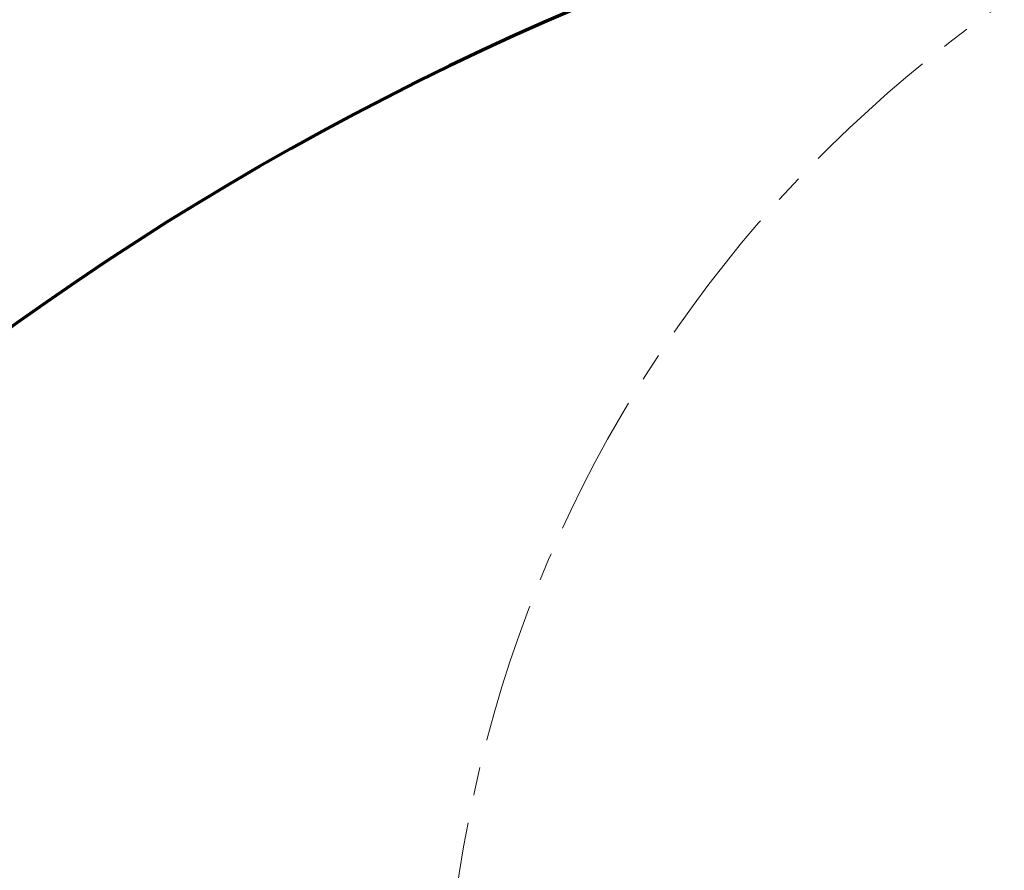
# Model space of a CAD drawing. Units: millimetres. Extents: x 1637 to 2443, y 551 to 1123.
# Drawn here: x 2140 to 2185, y 953 to 991 of the extents above; entities that cross this region are included whole.
import ezdxf

# ---------------------------------------------------------------- set-up
doc = ezdxf.new("R2010")
doc.units = ezdxf.units.MM
doc.linetypes.add('CENTER', pattern=[10.16, 6.35, -1.27, 1.27, -1.27])
doc.layers.add('细实线_GB', color=7, linetype='Continuous')
doc.styles.add('SLDTEXTSTYLE1', font='TXT', dxfattribs={"width": 0.7})
doc.dimstyles.new('SLDDIMSTYLE17', dxfattribs={"dimtxt": 5, "dimasz": 2, "dimexe": 0, "dimexo": 0.0625, "dimgap": 0.625, "dimtad": 1, "dimdec": 4, "dimlfac": 6, "dimzin": 12, "dimdsep": 46, "dimtxsty": 'SLDTEXTSTYLE1', "dimsah": 1, "dimcen": 0.09, "dimclrt": 3, "dimadec": 1, "dimazin": 3, "dimtfac": 1, "dimtdec": 1, "dimtofl": 0, "dimtmove": 0, "dimatfit": 3, "dimfxl": 1, "dimfrac": 2, "dimtolj": 1, "dimtzin": 12, "dimarcsym": 0})

# ---------------------------------------------------------------- blocks, each defined once
blk = doc.blocks.new('*D68')
at = {"layer": 'Defpoints', "color": 0}
for p in [(2217.906, 1002.625), (2189.438, 870.95), (2217.906, 869.292), (2217.906, 869.292), (2160.473, 821.099)]:
    blk.add_point(p, dxfattribs=at)
at = {"layer": '细实线_GB', "color": 0, "lineweight": -2}
blk.add_arc((2217.906, 869.292), 28.517, 94.0192, 215.9808, dxfattribs=at)
at = {"layer": '细实线_GB', "color": 0}
for points in [[(2215.919, 897.405), (2215.896, 898.071), (2217.906, 897.809)], [(2194.568, 852.333), (2195.093, 852.743), (2196.061, 850.962)]]:
    blk.add_solid(points, dxfattribs=at)
at = {"layer": '细实线_GB', "color": 3, "lineweight": 5, "insert": (2184.868, 879.227), "char_height": 5, "attachment_point": 1, "rotation": 65, "style": 'SLDTEXTSTYLE1'}
blk.add_mtext('\\A1;130%%d', dxfattribs=at)

msp = doc.modelspace()

# ---------------------------------------------------------------- linework, layer by layer
at = {"layer": '细实线_GB', "lineweight": 5}
msp.add_arc((2217.906341, 869.291856), 149.601333, 317.5842181, 222.4157819, dxfattribs=at)
at = {"layer": '细实线_GB', "lineweight": 70}
msp.add_arc((2217.906341, 869.291856), 133.333333, 317.5842181, 222.4157819, dxfattribs=at)
at = {"layer": '细实线_GB', "linetype": 'CENTER', "lineweight": 5}
msp.add_arc((2217.906341, 944.219888), 58.293194, 299.39390877, 240.60609123, dxfattribs=at)

# ---------------------------------------------------------------- dimensions: what is measured, and where the dimension line sits
at = {"layer": '细实线_GB', "lineweight": 5}
dim = msp.add_angular_dim_2l(base=(2189.43794, 870.949951), line1=((2217.906341, 1002.625189), (2217.906341, 869.291856)), line2=((2160.472851, 821.099435), (2217.906341, 869.291856)), dimstyle='SLDDIMSTYLE17', dxfattribs=at)
dim.commit()
dim.dimension.update_dxf_attribs({"geometry": '*D68', "text_midpoint": (2192.061482, 881.343511), "dimtype": 162})

doc.saveas('drawing.dxf')
